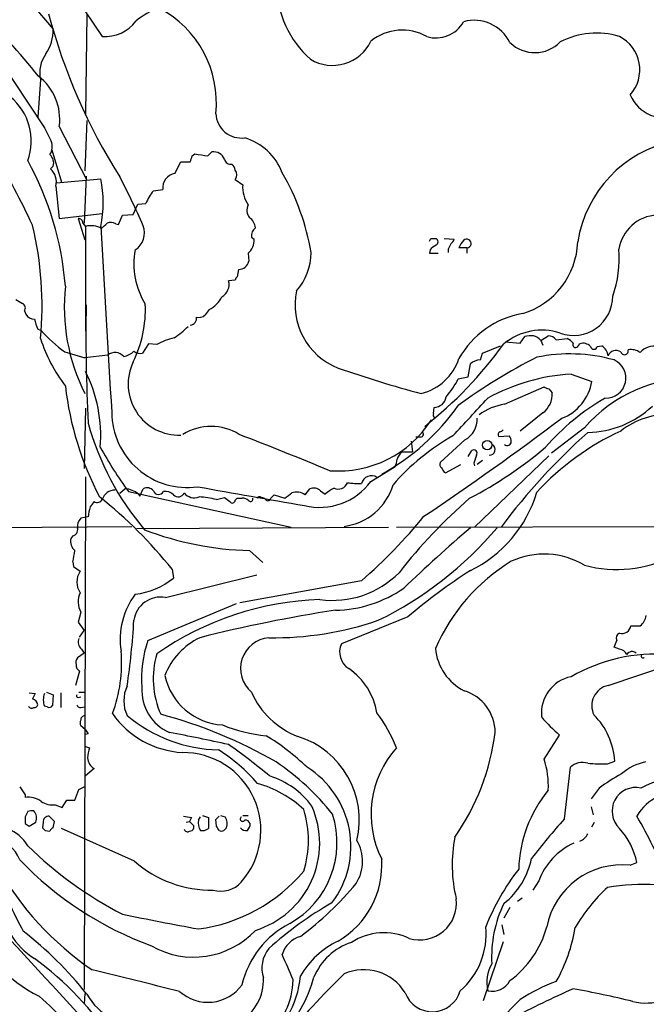
# Model space of a CAD drawing. Extents: x 4 to 1030, y 181291 to 182100.
# Drawn here: x 348 to 427, y 181719 to 181843 of the extents above; entities that cross this region are included whole.
import ezdxf

# ---------------------------------------------------------------- set-up
doc = ezdxf.new("R2010")
doc.units = 0
doc.header["$MEASUREMENT"] = 0
doc.layers.add('MAIN', color=5, linetype='CONTINUOUS')

msp = doc.modelspace()

# ---------------------------------------------------------------- linework, layer by layer
at = {"layer": 'MAIN'}
for p, q in [((353.9067, 181847.641), (358.4787, 181840.8677)), ((348.4033, 181846.371), (352.298, 181841.799)), ((356.5313, 181843.6617), (356.362, 181831.131)), ((343.662, 181840.6984), (351.1973, 181829.353)), ((350.6893, 181835.449), (350.3507, 181830.7077)), ((351.028, 181829.6917), (352.044, 181827.6597)), ((353.06, 181829.5224), (356.5313, 181822.749)), ((356.5313, 181830.2844), (356.2773, 181823.9344)), ((352.1287, 181826.559), (353.314, 181822.495)), ((369.824, 181825.797), (370.1627, 181826.051)), ((371.7713, 181825.797), (372.2793, 181826.305)), ((352.298, 181824.527), (351.9593, 181824.1884)), ((367.6227, 181823.5957), (368.3847, 181825.035)), ((368.3847, 181825.035), (369.57, 181825.035)), ((356.4467, 181823.257), (356.1927, 181817.3304)), ((352.6367, 181821.987), (353.06, 181817.923)), ((352.7213, 181822.4104), (358.3093, 181822.9184)), ((375.2427, 181822.8337), (376.174, 181822.1564)), ((364.9133, 181821.3944), (366.0987, 181821.5637)), ((362.3733, 181818.431), (362.966, 181819.701)), ((362.966, 181819.701), (363.982, 181819.7857)), ((353.06, 181817.923), (358.4787, 181818.5157)), ((360.5107, 181817.161), (361.0187, 181818.3464)), ((361.0187, 181818.3464), (362.3733, 181818.431)), ((355.4307, 181817.923), (356.2773, 181815.2137)), ((356.0233, 181817.3304), (356.362, 181816.907)), ((356.362, 181816.907), (356.362, 181803.699)), ((360.172, 181817.2457), (360.5107, 181817.161)), ((377.2747, 181815.5524), (377.6133, 181815.2984)), ((399.8807, 181815.383), (400.558, 181815.383)), ((401.574, 181815.383), (402.844, 181815.2984)), ((376.8513, 181813.5204), (376.936, 181812.5044)), ((399.796, 181813.9437), (399.7113, 181813.5204)), ((399.7113, 181813.5204), (400.812, 181813.5204)), ((402.082, 181814.0284), (402.082, 181813.605)), ((404.4527, 181814.1977), (403.4367, 181814.1977)), ((404.4527, 181814.1977), (404.4527, 181813.5204)), ((375.666, 181811.4884), (375.4967, 181810.557)), ((375.2427, 181810.1337), (374.396, 181810.049)), ((348.6573, 181806.239), (348.8267, 181805.8157)), ((371.9407, 181806.4084), (371.4327, 181805.731)), ((350.3507, 181803.953), (350.774, 181803.7837)), ((413.766, 181802.5137), (414.6973, 181803.1064)), ((364.3207, 181802.0904), (363.5587, 181800.905)), ((365.3367, 181802.0057), (364.3207, 181802.0904)), ((409.2787, 181802.3444), (411.1413, 181802.175)), ((411.1413, 181802.175), (411.734, 181803.0217)), ((413.766, 181802.5137), (414.02, 181801.921)), ((415.7133, 181802.5984), (417.068, 181802.7677)), ((418.4227, 181801.7517), (418.6767, 181802.0904)), ((353.7373, 181801.0744), (356.2773, 181800.3124)), ((359.156, 181800.651), (356.2773, 181800.3124)), ((406.146, 181800.0584), (406.4, 181800.905)), ((406.4, 181800.905), (408.686, 181801.8364)), ((420.878, 181801.7517), (421.4707, 181801.8364)), ((404.622, 181797.9417), (404.876, 181799.5504)), ((417.576, 181798.2804), (420.2007, 181797.349)), ((403.352, 181797.6877), (404.622, 181797.9417)), ((409.194, 181794.4704), (414.1893, 181796.6717)), ((414.782, 181796.4177), (415.2053, 181795.9097)), ((356.362, 181793.9624), (356.1927, 181786.3424)), ((400.2193, 181793.285), (400.304, 181794.047)), ((414.02, 181793.3697), (411.1413, 181791.0837)), ((419.2693, 181791.507), (415.1207, 181788.2897)), ((397.4253, 181789.8137), (397.5947, 181788.459)), ((398.6107, 181790.3217), (398.018, 181790.3217)), ((404.1987, 181789.983), (401.066, 181787.1044)), ((408.432, 181790.4064), (409.7867, 181790.491)), ((396.3247, 181788.459), (397.5947, 181788.459)), ((404.622, 181787.8664), (405.0453, 181788.6284)), ((405.2993, 181787.0197), (405.384, 181786.681)), ((414.782, 181787.951), (405.384, 181778.9764)), ((406.4, 181787.3584), (405.7227, 181786.8504)), ((392.3453, 181784.7337), (395.3933, 181786.5964)), ((401.574, 181785.919), (401.7433, 181785.8344)), ((401.7433, 181785.8344), (403.6907, 181786.8504)), ((356.362, 181785.3264), (356.1927, 181720.641)), ((361.3573, 181783.8024), (360.68, 181783.2097)), ((361.7807, 181783.4637), (382.27, 181778.9764)), ((363.22, 181782.871), (363.6433, 181783.8024)), ((384.048, 181783.0404), (384.6407, 181783.8024)), ((385.9953, 181783.5484), (386.588, 181783.125)), ((363.0507, 181783.125), (363.22, 181782.871)), ((372.872, 181782.4477), (373.888, 181782.7017)), ((375.2427, 181782.363), (375.4967, 181782.617)), ((375.4967, 181782.617), (376.0893, 181782.617)), ((379.73, 181782.617), (380.1533, 181783.0404)), ((380.1533, 181783.0404), (381.508, 181782.617)), ((356.7007, 181780.2464), (355.7693, 181780.077)), ((333.6713, 181778.807), (362.204, 181779.061)), ((362.7967, 181778.807), (394.5467, 181778.9764)), ((395.5627, 181778.9764), (488.8653, 181779.1457)), ((354.7533, 181777.8757), (354.4993, 181777.537)), ((377.0207, 181776.013), (378.714, 181774.489)), ((354.7533, 181774.5737), (354.838, 181773.981)), ((354.838, 181773.981), (355.6847, 181773.3884)), ((367.284, 181773.6424), (367.4533, 181772.5417)), ((366.4373, 181770.0864), (377.952, 181772.965)), ((391.16, 181772.203), (375.8353, 181769.409)), ((364.236, 181764.6677), (375.412, 181769.3244)), ((355.7693, 181768.2237), (355.4307, 181766.9537)), ((397.002, 181767.631), (388.62, 181764.2444)), ((355.4307, 181766.9537), (356.1927, 181765.9377)), ((355.6, 181765.091), (356.1927, 181765.9377)), ((425.1113, 181766.5304), (426.2967, 181766.5304)), ((355.854, 181763.567), (356.1927, 181763.059)), ((423.672, 181763.567), (422.9947, 181763.821)), ((356.1927, 181763.059), (355.346, 181762.4664)), ((422.2327, 181758.995), (429.8527, 181761.535)), ((355.6, 181760.773), (355.092, 181758.995)), ((349.25, 181758.0637), (350.012, 181757.979)), ((351.4513, 181758.1484), (352.298, 181757.8097)), ((352.298, 181757.8097), (352.2133, 181756.455)), ((353.2293, 181758.0637), (353.2293, 181756.201)), ((355.4307, 181757.471), (355.7693, 181757.5557)), ((355.5153, 181758.1484), (356.2773, 181758.1484)), ((351.536, 181756.2857), (351.1973, 181756.3704)), ((355.7693, 181756.201), (356.2773, 181756.2857)), ((356.362, 181753.407), (355.7693, 181753.915)), ((356.7007, 181752.899), (356.362, 181752.8144)), ((414.1893, 181749.6817), (416.1367, 181752.7297)), ((356.362, 181751.2904), (356.87, 181751.121)), ((357.4627, 181748.4964), (356.362, 181747.565)), ((416.7293, 181742.1464), (417.4913, 181748.6657)), ((422.148, 181749.089), (423.0793, 181749.4277)), ((355.5153, 181745.8717), (356.362, 181746.295)), ((421.132, 181746.041), (420.116, 181744.6864)), ((348.742, 181745.1944), (348.742, 181744.8557)), ((355.0073, 181744.517), (355.5153, 181745.8717)), ((352.552, 181743.9244), (353.3987, 181743.5857)), ((353.3987, 181743.5857), (353.9913, 181744.517)), ((353.9913, 181744.517), (355.0073, 181744.517)), ((420.116, 181743.6704), (420.37, 181742.6544)), ((349.0807, 181743.0777), (348.742, 181742.4004)), ((352.4673, 181741.8077), (351.79, 181742.485)), ((369.7393, 181742.3157), (369.4853, 181741.8077)), ((370.586, 181741.977), (370.84, 181742.4004)), ((371.094, 181742.5697), (371.856, 181742.3157)), ((371.856, 181742.3157), (371.856, 181740.961)), ((372.7873, 181742.0617), (373.2107, 181742.485)), ((373.38, 181742.5697), (373.9727, 181742.4004)), ((376.174, 181742.5697), (376.8513, 181742.5697)), ((348.742, 181741.5537), (349.25, 181741.215)), ((349.25, 181741.215), (350.0967, 181741.723)), ((351.028, 181741.723), (350.9433, 181741.0457)), ((352.298, 181741.0457), (352.4673, 181741.8077)), ((369.062, 181741.723), (369.4853, 181741.8077)), ((369.9933, 181741.2997), (369.9933, 181740.961)), ((372.872, 181741.215), (372.7873, 181742.0617)), ((420.2007, 181741.1304), (420.5393, 181741.723)), ((351.282, 181740.707), (351.8747, 181740.6224)), ((362.5427, 181736.8124), (353.314, 181740.961)), ((425.0267, 181736.3044), (425.8733, 181736.643)), ((413.512, 181734.357), (412.75, 181733.1717)), ((411.3953, 181732.1557), (410.8027, 181731.7324)), ((409.8713, 181730.9704), (409.1093, 181729.6157)), ((408.8553, 181728.769), (409.1093, 181727.5837)), ((409.0247, 181726.6524), (406.4847, 181719.2017)), ((356.2773, 181720.133), (356.1927, 181718.7784))]:
    msp.add_line(p, q, dxfattribs=at)
msp.add_circle((407.0054, 181789.3069), 0.5945, dxfattribs=at)
for centre, radius, start, end in [((393.406, 181847.6684), 13.0017, 181.240164, 228.113543), ((273.5998, 181773.6766), 98.8535, 38.989027, 45.558336), ((368.0867, 181836.4482), 8.3321, 106.822742, 130.170256), ((359.4163, 181832.526), 13.4436, 354.043864, 62.252575), ((422.2532, 181862.276), 72.9407, 194.716491, 212.41861), ((405.3617, 181837.8821), 5.0281, 26.24705, 105.366555), ((346.6009, 181841.788), 5.6971, 326.775193, 0.110627), ((358.7975, 181845.7496), 4.8923, 266.263751, 323.142048), ((396.296, 181835.3901), 6.2825, 60.677618, 128.964463), ((400.5492, 181844.6786), 3.9884, 252.843511, 330.759396), ((420.774, 181831.4282), 9.8744, 72.933106, 117.455672), ((421.523, 181836.6649), 4.7204, 317.923739, 62.918168), ((387.4905, 181842.6147), 5.3892, 239.129414, 334.268937), ((413.0038, 181843.3339), 4.4982, 225.861979, 315.666514), ((354.4465, 181836.3379), 3.861, 142.908693, 193.310623), ((346.2079, 181830.4076), 6.909, 352.638918, 52.275574), ((342.3749, 181827.692), 7.1523, 339.647037, 50.965866), ((429.5014, 181835.4493), 4.8802, 203.520942, 290.460269), ((376.0098, 181831.2818), 3.226, 182.679257, 277.448407), ((374.2312, 181820.9628), 7.4514, 21.389894, 72.853402), ((350.1696, 181826.992), 1.9898, 328.973527, 19.606949), ((433.6441, 181812.5908), 15.4046, 101.984743, 171.154045), ((247.8032, 181768.9979), 112.6457, 25.265384, 30.42982), ((350.9345, 181824.908), 1.4157, 344.388152, 48.38461), ((179.197, 181888.916), 200.805, 341.45046, 341.679643), ((434.4682, 182228.0813), 407.1407, 260.912412, 261.14159), ((372.5016, 181824.8339), 1.4878, 21.273636, 98.593033), ((314.6197, 181806.2583), 39.3257, 4.540832, 28.801283), ((374.6189, 181825.4942), 0.7408, 189.361868, 285.694678), ((373.6161, 181823.6138), 1.6763, 13.988163, 44.129898), ((350.2836, 181822.4678), 2.4018, 348.451927, 45.757422), ((268.4095, 181775.1331), 104.027, 23.727175, 27.503087), ((367.925, 181821.7815), 1.8392, 99.460274, 186.800832), ((374.4015, 181823.4264), 1.029, 324.831909, 35.163539), ((355.0884, 181808.5607), 30.1466, 9.632359, 30.10186), ((342.5233, 181819.9127), 16.0696, 349.219755, 10.780245), ((380.4253, 181821.9297), 4.2573, 176.947601, 212.913285), ((368.7912, 181818.0755), 5.1042, 139.441441, 160.424101), ((378.2765, 181818.9532), 1.572, 155.045642, 216.976329), ((376.1315, 181816.6106), 1.6561, 4.401624, 57.524827), ((428.6981, 181813.1722), 5.182, 93.150514, 170.48969), ((307.2836, 181806.8761), 43.5997, 354.592996, 13.529944), ((355.4449, 181817.3446), 0.5786, 358.593643, 91.406357), ((357.0518, 181814.1702), 2.8224, 61.604374, 104.146532), ((6222.1513, 182143.8564), 5872.9498, 183.19132827, 183.42051051), ((189.3702, 181986.3292), 239.4975, 314.889638, 315.118804), ((359.5369, 181816.1867), 1.2348, 59.04818, 112.151227), ((361.2303, 181816.1027), 2.5716, 302.905243, 20.224859), ((378.671, 181815.6555), 1.4001, 129.380106, 184.222942), ((375.5135, 181815.146), 2.1053, 309.452935, 4.151154), ((315.146, 181857.5637), 94.6529, 333.306822, 333.536005), ((401.363, 181812.7152), 1.9912, 113.846208, 141.904188), ((400.3323, 181814.9597), 0.4797, 298.066164, 61.933836), ((571.5662, 181729.6971), 189.3057, 153.31696, 153.546156), ((401.7428, 181815.6374), 1.1522, 306.039438, 342.889228), ((405.9058, 181813.2808), 2.6338, 135.435321, 159.627527), ((404.4273, 181814.748), 0.551, 272.642705, 136.250159), ((408.5697, 181815.3207), 9.8596, 287.167969, 357.901702), ((372.1776, 181812.1657), 9.7144, 169.453858, 211.529297), ((377.5028, 181813.6529), 7.3074, 318.165191, 359.624421), ((409.7744, 181812.792), 13.8681, 340.232315, 5.114944), ((375.6726, 181812.7819), 1.2935, 269.707655, 347.611962), ((375.7929, 181810.0914), 0.5518, 122.463229, 175.603684), ((377.9388, 181806.7469), 24.2592, 173.788549, 206.757604), ((372.6675, 181809.5768), 1.7918, 299.48073, 15.279518), ((391.3803, 181807.0422), 8.61, 168.362494, 248.299425), ((417.898, 181808.0783), 4.9274, 250.105808, 0.272099), ((474.9799, 182019.0742), 246.8296, 238.919658, 239.148841), ((348.1811, 181806.6095), 0.6033, 322.115855, 68.389053), ((565.9876, 181803.1199), 209.5768, 178.938893, 183.01418), ((348.8753, 181806.4297), 15.0363, 333.856548, 2.500477), ((370.2617, 181809.696), 3.6915, 297.053715, 332.946286), ((349.8708, 181806.4363), 1.2146, 210.726721, 272.666179), ((370.6706, 181806.5215), 1.098, 252.038641, 313.952068), ((413.3522, 181794.7072), 11.3487, 99.495522, 150.892926), ((354.0761, 181805.9006), 4.2038, 189.275896, 207.600096), ((369.5227, 181805.2902), 0.8306, 273.264781, 12.997202), ((364.5727, 181815.9008), 18.3638, 221.28745, 233.839993), ((361.5337, 181812.0875), 11.0154, 303.030344, 314.950347), ((413.8897, 181796.3393), 7.4785, 71.833736, 129.733864), ((412.5384, 181799.7623), 3.3572, 84.936598, 103.863222), ((412.3883, 181801.377), 1.7861, 39.525044, 75.5265), ((414.5985, 181801.6389), 1.4708, 40.718332, 86.148352), ((369.9573, 181808.987), 20.2469, 197.888974, 217.162223), ((369.581, 181794.2559), 8.8359, 103.368617, 118.708011), ((367.0057, 181832.483), 51.9271, 308.20119, 324.176261), ((416.2646, 181800.9486), 1.9886, 38.076638, 66.171495), ((418.1528, 181802.0004), 0.367, 151.59139, 317.340907), ((419.1, 181800.905), 1.2587, 42.275832, 109.651374), ((360.0874, 181799.5504), 1.4417, 40.237058, 130.240092), ((360.7051, 181802.9166), 2.4823, 281.217589, 314.92329), ((363.2624, 181802.1329), 1.2631, 230.444741, 283.566481), ((417.426, 181780.0895), 20.7308, 74.417881, 101.598562), ((420.4547, 181801.8363), 0.4318, 191.299523, 348.697877), ((420.5414, 181800.4152), 1.6981, 5.108587, 56.819968), ((423.2413, 181800.1733), 1.0826, 56.342226, 158.706742), ((424.307, 181801.2014), 0.4827, 195.254078, 15.254078), ((425.1535, 181799.4438), 1.9227, 53.516908, 101.423311), ((428.0323, 181799.5366), 2.2635, 78.127116, 140.06285), ((368.1736, 181797.0104), 6.4382, 154.279919, 271.879), ((397.1002, 181802.2973), 6.666, 283.844663, 341.912152), ((442.9162, 181741.1058), 66.2952, 116.574791, 126.640213), ((406.1521, 181798.2016), 1.8568, 90.188229, 133.413525), ((421.9576, 181797.7564), 2.5248, 268.556561, 65.747422), ((340.1974, 181790.5069), 18.0859, 355.384976, 26.64949), ((435.1919, 181933.6535), 142.5787, 250.75497, 255.168631), ((419.1006, 181773.4238), 24.9033, 93.509887, 118.868389), ((394.4011, 181802.004), 9.9373, 318.363827, 334.255721), ((414.2294, 181798.3477), 6.0542, 290.91548, 350.505161), ((432.9689, 181779.6918), 18.0909, 88.070547, 139.223921), ((393.4441, 181801.3509), 39.8876, 186.614364, 207.737433), ((412.1497, 181795.7891), 3.058, 307.705562, 2.260206), ((414.8416, 181797.3752), 0.9594, 227.162672, 266.438195), ((400.2224, 181795.6734), 1.6284, 272.872245, 350.395383), ((-780.472, 182893.5098), 1617.5557, 317.0073403, 317.2365235), ((410.2002, 181787.583), 6.9605, 98.311705, 127.357046), ((436.0468, 181770.294), 28.6745, 119.575359, 139.143982), ((369.203, 181793.5068), 9.5391, 180.314736, 277.822353), ((379.8992, 181810.8012), 28.6756, 298.768583, 324.871726), ((400.5581, 181793.1157), 0.3787, 153.44848, 243.428183), ((419.495, 181803.0558), 12.143, 270.932872, 313.285821), ((429.9523, 181783.3601), 9.8488, 87.623429, 128.351445), ((390.4238, 181801.306), 34.9572, 195.269494, 220.425561), ((388.2314, 181799.9186), 13.8701, 265.655504, 327.777738), ((169.5284, 182120.9469), 410.7213, 303.971929, 306.944829), ((402.8946, 181792.4998), 2.8347, 297.391293, 3.895956), ((372.1947, 181784.9454), 6.731, 58.109208, 121.890792), ((398.6042, 181790.6831), 0.3615, 271.030389, 60.903834), ((408.8129, 181790.6181), 0.4357, 119.053327, 209.06482), ((408.5587, 181791.5498), 0.5525, 274.422569, 327.506537), ((471.7489, 181732.3232), 78.3759, 131.619953, 143.469569), ((437.7343, 181760.879), 33.2466, 114.700611, 137.409021), ((-57.5467, 180690.8432), 1182.0933, 67.9002496, 68.4969386), ((416.8269, 181765.5527), 28.6741, 119.574415, 139.143329), ((409.537, 181789.7606), 0.5047, 227.184086, 356.410211), ((408.5161, 181789.6441), 1.527, 3.187323, 33.684864), ((399.5013, 181811.3932), 46.9351, 208.425048, 216.517393), ((397.0722, 181787.2033), 1.4614, 120.764725, 167.174359), ((380.8679, 181828.5174), 51.7607, 297.528635, 310.318111), ((405.2993, 181788.2897), 0.4234, 323.132809, 126.867191), ((407.2683, 181788.7724), 0.7371, 268.320572, 56.976132), ((393.3945, 181787.6418), 2.2557, 332.389812, 357.100556), ((401.6587, 181786.8927), 0.6294, 160.344339, 227.723862), ((659.4759, 181702.8503), 267.7503, 161.448775, 161.677951), ((528.393, 181870.8402), 152.6259, 213.578058, 213.807262), ((385.8674, 181789.4987), 8.0417, 256.303489, 323.662622), ((388.2271, 181784.9962), 1.233, 244.108301, 339.499975), ((390.7796, 181795.1975), 10.7246, 262.512046, 272.032709), ((392.4022, 181784.1743), 1.2792, 56.552162, 166.187542), ((360.0507, 181781.9984), 1.635, 88.717316, 164.049309), ((361.2093, 181780.9772), 2.8291, 49.392115, 87.001263), ((364.1271, 181782.9194), 1.0069, 38.661586, 118.718549), ((365.5664, 181783.7781), 0.6923, 199.377143, 332.994562), ((366.409, 181782.024), 1.4573, 44.224315, 98.909672), ((368.0478, 181783.6092), 0.8228, 223.734409, 337.505478), ((370.0683, 181784.2467), 1.5796, 217.075196, 292.417028), ((612.7891, 183120.4783), 1358.2072, 259.7241237, 260.3007573), ((212.5692, 181994.6459), 271.1025, 308.546874, 308.77604), ((382.9438, 181781.4505), 1.9357, 55.21967, 107.717947), ((385.1088, 181782.5597), 1.3279, 48.119583, 110.640379), ((389.2838, 181780.4069), 3.8282, 114.624302, 134.763998), ((388.0199, 181786.4295), 7.4281, 277.260777, 343.424285), ((397.7663, 181787.9881), 16.1628, 296.096262, 343.431174), ((526.5176, 181654.8672), 211.6403, 143.014163, 143.243367), ((357.8514, 181782.7979), 0.7184, 237.245607, 330.82688), ((321.691, 181737.1934), 58.3717, 38.64034, 51.35966), ((369.453, 181767.5493), 15.2857, 77.075115, 85.430816), ((501.2145, 181951.7566), 211.6403, 233.014163, 233.243367), ((374.8812, 181782.3696), 0.3616, 209.110013, 358.954052), ((376.1861, 181781.6312), 0.9905, 40.795783, 95.608144), ((377.1477, 181782.5112), 0.3147, 227.717737, 19.650149), ((378.2868, 181782.3901), 0.4044, 50.386678, 145.873798), ((378.5587, 181782.0384), 0.6634, 29.292832, 91.209139), ((379.349, 181782.6876), 0.3875, 236.88812, 349.502061), ((447.8348, 181732.9965), 65.6882, 130.940134, 142.242215), ((360.2574, 181780.1955), 3.557, 158.201283, 179.180095), ((356.7857, 181779.0327), 1.4573, 134.224315, 188.909672), ((344.5147, 181825.2686), 70.6523, 311.315859, 320.502905), ((354.6331, 181778.6065), 0.7406, 279.340227, 15.708405), ((378.0446, 181815.7102), 39.7104, 248.998518, 268.522512), ((372.7114, 181809.0376), 46.6119, 296.18063, 319.703558), ((555.401, 181604.8941), 230.0716, 130.863022, 133.684356), ((356.0554, 181777.209), 1.5903, 168.09724, 228.770691), ((341.9452, 181777.5761), 13.1553, 346.807262, 353.176046), ((422.6915, 181754.0004), 24.2239, 121.482982, 156.520494), ((414.1746, 181765.6766), 9.8875, 58.984466, 114.714391), ((423.3181, 181789.2555), 15.6383, 254.995043, 297.113302), ((357.6402, 181772.0337), 2.3789, 145.287177, 214.712823), ((441.1768, 181716.3184), 67.7082, 122.420997, 130.725021), ((361.6995, 181779.46), 8.9983, 275.918219, 309.749563), ((387.5149, 181781.5297), 11.8068, 262.191013, 315.259761), ((387.5175, 181784.2736), 15.7996, 271.23489, 304.621164), ((358.134, 181769.5343), 2.7036, 154.950587, 208.996764), ((370.1903, 181764.8232), 9.4623, 143.061074, 189.18379), ((365.8315, 181766.7341), 3.4066, 79.756531, 172.008569), ((387.1977, 181731.6815), 38.1726, 91.932109, 124.937879), ((414.8362, 181591.6921), 178.8322, 98.676628, 104.270084), ((268.8983, 181772.5632), 93.7129, 351.622902, 356.723877), ((380.0085, 181806.0294), 41.0265, 269.256313, 288.869031), ((425.0937, 181768.1158), 1.9902, 307.191192, 350.881295), ((424.0075, 181766.6583), 1.1112, 252.426038, 353.390474), ((356.7009, 181764.4984), 1.2589, 160.351687, 227.720494), ((378.0129, 181759.8841), 14.5838, 160.852033, 184.49555), ((374.7445, 181756.8875), 9.046, 116.167072, 158.076387), ((379.8021, 181761.1195), 3.9007, 94.795724, 229.613471), ((211.5106, 181848.8857), 227.9507, 338.088657, 338.317863), ((423.9684, 181764.964), 0.7008, 115.021833, 205.010967), ((390.8708, 181763.2088), 2.4776, 155.292696, 237.821806), ((407.1025, 181764.267), 6.6577, 185.302808, 243.32834), ((423.4807, 181762.325), 1.2566, 26.703708, 81.243785), ((356.108, 181761.8738), 0.9653, 142.12814, 195.261365), ((343.2665, 181761.7567), 17.6515, 339.027951, 5.058219), ((376.0222, 181759.8598), 11.1302, 163.7497, 203.878128), ((428.309, 181741.352), 21.5992, 85.676531, 119.796275), ((425.2663, 181762.4819), 0.7784, 47.84811, 148.405036), ((426.6354, 181762.678), 0.2117, 143.140927, 323.124688), ((356.2067, 181761.6055), 1.0301, 179.210147, 233.916603), ((384.6634, 181754.0757), 8.5672, 9.730705, 55.212342), ((374.1428, 181761.9546), 7.9712, 192.237381, 266.340314), ((418.5564, 181755.4708), 4.7277, 101.968552, 185.524038), ((365.498, 181757.0477), 4.31, 154.393941, 205.606059), ((369.1959, 181758.344), 5.7356, 176.031033, 246.896638), ((422.828, 181756.4239), 2.6391, 103.036274, 205.934909), ((519.1975, 181672.9504), 189.3505, 153.316988, 153.54613), ((349.4405, 181756.4126), 0.9191, 7.949359, 75.327197), ((353.1052, 181757.1747), 2.0705, 157.141513, 202.858487), ((355.4306, 181757.6827), 0.2116, 143.124688, 270.027065), ((387.0188, 181762.4876), 10.6666, 204.004157, 248.541622), ((402.4751, 181753.0322), 5.5337, 0.374815, 72.772657), ((349.5728, 181756.5609), 0.4499, 205.055368, 306.86735), ((349.9102, 181756.65), 0.4541, 261.450515, 345.942335), ((351.79, 181756.7091), 0.4937, 239.040224, 329.024302), ((355.7018, 181756.65), 0.4541, 194.057665, 278.549485), ((356.304, 181754.6481), 0.5376, 92.84697, 185.947084), ((369.2211, 181762.0745), 11.5653, 215.011583, 266.693293), ((373.5267, 181769.4475), 18.5848, 230.123417, 268.764573), ((349.8865, 181696.0511), 61.4129, 60.199805, 74.938785), ((378.5557, 181744.5222), 18.2423, 21.206499, 37.090509), ((430.397, 181769.276), 21.8434, 220.756152, 229.243848), ((414.0927, 181748.9009), 9.002, 3.354874, 45.030604), ((356.405, 181754.2537), 0.7203, 151.951376, 208.048624), ((483.5428, 181837.8356), 152.6537, 213.578079, 213.807241), ((381.217, 181772.9492), 20.4104, 248.19025, 264.151755), ((285.224, 181334.5651), 426.4075, 77.928985, 78.950867), ((363.5734, 181727.1035), 29.9099, 46.129219, 58.643653), ((379.837, 181742.0217), 11.0372, 346.456676, 72.713578), ((378.6281, 181756.7877), 29.6151, 325.139721, 352.785284), ((360.833, 181749.668), 4.221, 159.864971, 177.515164), ((322.3563, 181678.663), 89.5535, 50.299578, 54.471924), ((404.95, 181742.7261), 12.5935, 138.194285, 206.706257), ((358.4049, 181750.0273), 1.7976, 185.628449, 238.389574), ((368.6317, 181740.6948), 9.8339, 318.56973, 90.452712), ((361.2972, 181732.1804), 22.1158, 40.808141, 57.665791), ((403.8558, 181746.3534), 10.8563, 357.009376, 17.853145), ((361.7706, 181722.1412), 32.9737, 38.658234, 55.583887), ((378.0101, 181738.675), 11.8069, 322.961033, 57.798274), ((419.0153, 181747.0854), 2.1954, 72.028042, 133.96099), ((421.556, 181767.5573), 18.4778, 264.212457, 271.835983), ((428.251, 181742.979), 6.4909, 101.346287, 131.783816), ((376.5125, 181737.6587), 10.3647, 36.028064, 72.896702), ((435.1058, 181727.1664), 23.4844, 118.427858, 126.514377), ((432.3212, 181734.5989), 12.892, 66.036744, 117.435033), ((602.3916, 181915.0196), 305.2519, 213.574175, 213.803368), ((374.205, 181733.0355), 14.1277, 46.785441, 74.263228), ((425.7294, 181743.1262), 2.9868, 77.393167, 226.462403), ((349.1442, 181742.1464), 2.739, 53.484468, 98.443983), ((427.6236, 181735.2772), 16.6597, 140.886973, 178.214085), ((430.8444, 181739.8), 5.6499, 75.873736, 151.625546), ((352.2708, 181746.6891), 2.779, 237.410209, 275.807631), ((374.3714, 181739.0869), 11.5122, 287.23669, 23.921911), ((560.3918, 181741.977), 211.6502, 179.885381, 180.114592), ((349.6313, 181741.5942), 1.5824, 82.322568, 110.362373), ((348.7755, 181742.232), 1.4159, 338.93053, 41.082377), ((351.7053, 181741.8077), 0.6826, 82.87186, 187.12814), ((411.5569, 181996.4042), 257.5067, 260.424926, 260.654106), ((372.7021, 181741.5537), 1.5269, 340.567042, 33.678619), ((376.174, 181742.1464), 0.3053, 123.684862, 326.299523), ((376.3099, 181739.1762), 11.762, 299.493774, 17.632358), ((371.3835, 181739.4371), 13.0881, 342.687969, 17.311614), ((359.0474, 181704.3096), 76.9614, 23.392154, 29.737882), ((344.5921, 181736.0352), 5.2508, 31.257003, 103.983313), ((435.7876, 181825.5513), 119.7487, 224.885409, 225.114592), ((352.5941, 181740.3263), 0.778, 112.371722, 157.628278), ((496.7142, 181868.5286), 179.57, 224.885386, 225.114614), ((372.3362, 181741.6666), 1.7775, 169.943098, 212.674412), ((246.0529, 181656.2937), 152.6261, 33.578069, 33.807272), ((458.6726, 181656.1764), 119.7841, 134.885442, 135.114558), ((376.5551, 181741.4057), 0.73, 209.546293, 286.848839), ((376.5302, 181741.387), 0.5988, 16.164899, 99.827279), ((376.1192, 181741.457), 0.9908, 310.805138, 5.600693), ((482.6036, 181683.2185), 88.3851, 138.185755, 142.396093), ((343.7139, 181735.2333), 4.689, 21.89308, 132.778042), ((369.2228, 181740.9525), 0.4217, 190.395985, 308.492197), ((369.5531, 181741.071), 0.4537, 261.405541, 345.969882), ((371.1246, 181741.7276), 1.0595, 254.418575, 313.653912), ((373.507, 181741.1725), 0.5518, 237.522437, 302.477563), ((420.7253, 181736.3507), 18.1394, 168.843756, 193.646688), ((418.2017, 181740.8904), 1.6097, 287.162919, 337.858193), ((416.7677, 181734.7211), 9.3062, 11.918369, 42.106332), ((383.276, 181773.4604), 48.7181, 225.420297, 242.815417), ((386.1342, 181736.7963), 5.1601, 327.428828, 30.781325), ((421.4544, 181731.3968), 8.4761, 114.683786, 159.559148), ((379.1759, 181755.2902), 38.9743, 209.295202, 235.692618), ((379.8896, 181767.5896), 44.155, 223.883277, 249.822608), ((372.1974, 181747.785), 14.6155, 228.655719, 270.985199), ((382.5976, 181736.3508), 11.1254, 300.216624, 3.687871), ((403.0947, 181739.0576), 9.6757, 308.434342, 348.635485), ((423.9941, 181726.7263), 9.6336, 83.846797, 169.299639), ((367.7813, 181749.1552), 21.0816, 277.645308, 319.780399), ((433.3488, 181718.2242), 28.4518, 141.85793, 158.795801), ((395.0788, 181753.2076), 52.9695, 200.945104, 208.40861), ((373.4233, 181736.4915), 3.4599, 253.639243, 318.252318), ((359.9646, 181759.0459), 39.4681, 306.525611, 320.645264), ((426.8608, 181704.0644), 29.8208, 87.178526, 99.093009), ((438.0366, 181716.6339), 23.1789, 133.272999, 149.407308), ((355.1638, 181732.7091), 9.707, 186.780699, 237.353294), ((410.2376, 181691.6615), 45.9576, 119.747093, 132.016699), ((398.4903, 181731.5242), 4.6399, 253.484676, 6.767692), ((422.8534, 181724.7672), 15.2951, 153.973891, 183.406386), ((475.2782, 182291.4879), 572.8743, 258.495231, 259.470079), ((358.2642, 181735.6115), 17.6112, 200.785922, 243.913198), ((387.4639, 181718.5564), 11.6855, 117.320261, 166.755072), ((-3520.4394, 178164.1758), 5258.2545, 42.4383603, 42.6675432), ((318.6945, 181689.8527), 48.4087, 38.591656, 52.014835), ((369.9971, 181735.3663), 10.6553, 239.936977, 316.943329), ((384.3688, 181724.1302), 3.3274, 105.934752, 164.065248), ((393.986, 181720.2956), 7.4911, 64.8358, 123.146578), ((397.4388, 181727.6037), 9.4287, 310.850706, 5.546427), ((402.0452, 181732.1096), 12.99, 307.046945, 343.935492), ((398.313, 181731.5487), 20.0154, 330.382692, 351.037091), ((393.1028, 181716.6989), 11.1729, 116.046974, 149.709049), ((392.2344, 181719.2886), 7.6473, 107.852337, 157.905584), ((382.5295, 181723.3263), 3.9334, 140.923876, 198.466733), ((-422.4905, 181384.7549), 872.7345, 22.7197831, 22.9489624), ((326.5837, 181692.4919), 39.645, 32.773286, 53.927022), ((411.4904, 181721.5412), 4.5408, 149.316043, 193.622796), ((-314.6406, 178970.0555), 2833.8341, 76.0564732, 76.2856551), ((446.9681, 181662.1979), 83.7383, 133.847899, 141.604677), ((391.4542, 181716.9935), 6.1262, 31.755655, 114.038363), ((371.4265, 181723.3759), 12.0738, 252.901946, 355.051451), ((371.7766, 181724.304), 5.294, 227.723181, 324.552153), ((372.7688, 181721.8111), 6.0359, 237.044221, 2.557175), ((373.181, 181721.9912), 9.3445, 260.79815, 358.989472), ((366.9392, 181727.3351), 18.9293, 293.478471, 344.149524), ((407.6277, 181722.9692), 2.5574, 257.571795, 331.316411), ((424.6999, 181697.9689), 25.3355, 110.775339, 122.354965), ((427.017, 181725.9565), 7.0361, 256.423342, 318.762137), ((363.3567, 181723.8629), 7.8189, 209.199443, 274.586982), ((400.0935, 181721.47), 3.6516, 200.056165, 344.134133), ((498.4659, 181544.1237), 194.1402, 114.541285, 117.067192), ((390.781, 181575.5734), 147.6511, 76.453766, 79.44406), ((306.466, 181671.1668), 65.6155, 39.345801, 47.825109), ((157.9662, 181961.923), 350.6125, 312.792986, 316.227622)]:
    msp.add_arc(centre, radius, start, end, dxfattribs=at)

doc.saveas('drawing.dxf')
